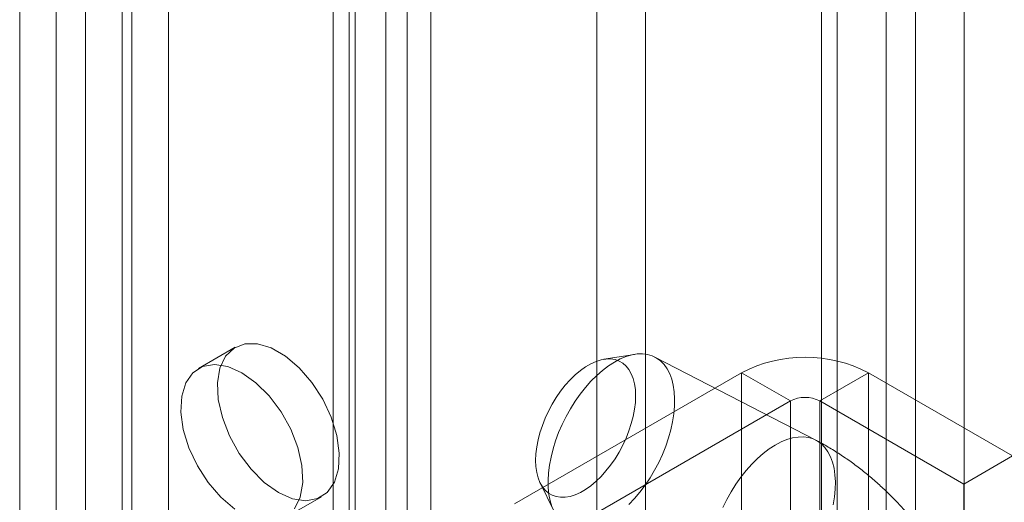
# Model space of a CAD drawing. Units: millimetres. Extents: x -1924 to 9172, y 73 to 3057.
# Drawn here: x 3726 to 3759, y 1941 to 1957 of the extents above; entities that cross this region are included whole.
import ezdxf

# ---------------------------------------------------------------- set-up
doc = ezdxf.new("R2010")
doc.units = ezdxf.units.MM
doc.header["$LTSCALE"] = 2

msp = doc.modelspace()

# ---------------------------------------------------------------- linework, layer by layer
at = {"linetype": 'Continuous', "lineweight": 18}
for p, q in [((3752.501, 1584.971), (3752.501, 1997.347)), ((3754.646, 1541.371), (3754.646, 1996.58)), ((3755.616, 1996.58), (3755.616, 1541.371)), ((3730.887, 1995.923), (3730.887, 1597.451)), ((3753.03, 1540.437), (3753.03, 1995.647)), ((3757.232, 1995.647), (3757.232, 1540.437)), ((3752.501, 1583.105), (3752.501, 1995.481)), ((3729.675, 1995.223), (3729.675, 1596.751)), ((3738.079, 1993.17), (3738.079, 1591.899)), ((3736.867, 1992.471), (3736.867, 1591.199)), ((3737.068, 1590.919), (3737.068, 1992.191)), ((3738.782, 1590.919), (3738.782, 1992.191)), ((3736.867, 1991.911), (3736.867, 1590.639)), ((3738.079, 1991.211), (3738.079, 1589.94)), ((3736.339, 1575.64), (3736.339, 1988.017)), ((3739.571, 1575.64), (3739.571, 1988.017)), ((3727.17, 1986.872), (3727.17, 1585.601)), ((3728.14, 1986.872), (3728.14, 1585.601)), ((3725.958, 1986.173), (3725.958, 1584.901)), ((3729.352, 1986.173), (3729.352, 1584.901)), ((3746.683, 1563.323), (3746.683, 1983.911)), ((3745.066, 1562.39), (3745.066, 1982.978)), ((3733.095, 1946.372), (3731.883, 1945.672)), ((3746.316, 1946.138), (3745.303, 1945.973)), ((3752.314, 1943.298), (3746.991, 1946.047)), ((3749.86, 1945.528), (3742.344, 1941.189)), ((3749.86, 1945.528), (3749.86, 1893.269)), ((3751.476, 1944.595), (3749.86, 1945.528)), ((3752.446, 1944.595), (3754.062, 1945.528)), ((3754.062, 1945.528), (3754.062, 1893.269)), ((3758.83, 1942.776), (3754.062, 1945.528)), ((3743.96, 1940.256), (3751.476, 1944.595)), ((3751.476, 1892.336), (3751.476, 1944.595)), ((3752.446, 1944.595), (3757.214, 1941.842)), ((3752.446, 1892.336), (3752.446, 1944.595)), ((3757.214, 1941.842), (3758.83, 1942.776)), ((3743.19, 1941.882), (3743.642, 1940.96)), ((3757.214, 1889.584), (3757.214, 1941.842)), ((3734.74, 1940.723), (3735.952, 1941.423))]:
    msp.add_line(p, q, dxfattribs=at)
at = {"linetype": 'Continuous', "lineweight": 18, "flags": 128}
for points in [[(3734.524, 1941.565), (3734.99, 1941.359), (3735.43, 1941.289), (3735.822, 1941.361), (3736.144, 1941.569), (3736.379, 1941.903), (3736.513, 1942.344), (3736.541, 1942.869), (3736.459, 1943.449), (3736.273, 1944.054), (3735.993, 1944.65), (3735.634, 1945.206), (3735.215, 1945.691), (3734.758, 1946.079), (3734.289, 1946.35), (3733.833, 1946.489), (3733.414, 1946.488), (3733.054, 1946.347), (3732.774, 1946.074), (3732.588, 1945.684), (3732.507, 1945.198), (3732.534, 1944.641), (3732.669, 1944.045), (3732.903, 1943.44), (3733.225, 1942.86), (3733.617, 1942.336), (3734.058, 1941.897), (3734.524, 1941.565)], [(3746.13, 1941.165), (3746.316, 1941.363), (3746.496, 1941.577), (3746.667, 1941.806), (3746.828, 1942.047), (3746.977, 1942.3), (3747.115, 1942.56), (3747.238, 1942.827), (3747.347, 1943.098), (3747.44, 1943.369), (3747.516, 1943.64), (3747.575, 1943.908), (3747.616, 1944.17), (3747.639, 1944.423), (3747.644, 1944.667), (3747.63, 1944.898), (3747.598, 1945.115), (3747.548, 1945.315), (3747.48, 1945.497), (3747.395, 1945.66), (3747.294, 1945.801), (3747.178, 1945.92), (3747.048, 1946.015), (3746.904, 1946.087), (3746.748, 1946.133), (3746.582, 1946.154), (3746.407, 1946.15), (3746.224, 1946.12), (3746.035, 1946.065), (3745.842, 1945.985), (3745.647, 1945.882), (3745.45, 1945.755), (3745.255, 1945.606), (3745.062, 1945.437), (3744.873, 1945.248), (3744.69, 1945.042), (3744.515, 1944.82), (3744.349, 1944.585), (3744.193, 1944.338), (3744.05, 1944.081), (3743.919, 1943.817), (3743.803, 1943.548), (3743.702, 1943.276), (3743.617, 1943.005), (3743.55, 1942.735), (3743.5, 1942.47), (3743.468, 1942.212), (3743.454, 1941.963), (3743.458, 1941.726), (3743.481, 1941.502), (3743.522, 1941.293), (3743.581, 1941.102)], [(3733.312, 1945.531), (3732.846, 1945.737), (3732.405, 1945.806), (3732.013, 1945.735), (3731.691, 1945.527), (3731.456, 1945.193), (3731.322, 1944.752), (3731.295, 1944.227), (3731.376, 1943.646), (3731.562, 1943.041), (3731.842, 1942.445), (3732.201, 1941.89), (3732.621, 1941.404), (3733.077, 1941.016)], [(3744.697, 1941.667), (3744.524, 1941.567), (3744.353, 1941.49), (3744.185, 1941.436), (3744.024, 1941.408), (3743.869, 1941.405), (3743.724, 1941.427), (3743.589, 1941.473), (3743.467, 1941.544), (3743.358, 1941.639), (3743.263, 1941.756), (3743.185, 1941.894), (3743.122, 1942.052), (3743.078, 1942.228), (3743.05, 1942.42), (3743.041, 1942.627), (3743.05, 1942.844), (3743.078, 1943.071), (3743.122, 1943.305), (3743.185, 1943.544), (3743.263, 1943.783), (3743.358, 1944.022), (3743.467, 1944.258), (3743.589, 1944.487), (3743.724, 1944.707), (3743.869, 1944.917), (3744.024, 1945.113), (3744.185, 1945.293), (3744.353, 1945.456), (3744.524, 1945.6), (3744.697, 1945.722), (3744.87, 1945.823), (3745.041, 1945.9), (3745.209, 1945.953), (3745.37, 1945.982), (3745.525, 1945.985), (3745.67, 1945.963), (3745.805, 1945.916), (3745.927, 1945.845), (3746.036, 1945.751), (3746.131, 1945.634), (3746.209, 1945.495), (3746.271, 1945.337), (3746.316, 1945.161), (3746.343, 1944.969), (3746.353, 1944.763), (3746.343, 1944.545), (3746.316, 1944.318), (3746.271, 1944.084), (3746.209, 1943.846), (3746.131, 1943.606), (3746.036, 1943.367), (3745.927, 1943.132), (3745.805, 1942.903), (3745.67, 1942.683), (3745.525, 1942.473), (3745.37, 1942.277), (3745.209, 1942.097), (3745.041, 1941.934), (3744.87, 1941.79), (3744.697, 1941.667)], [(3735.061, 1941.021), (3735.247, 1941.411), (3735.328, 1941.898), (3735.301, 1942.454), (3735.167, 1943.051), (3734.932, 1943.656), (3734.61, 1944.235), (3734.218, 1944.759), (3733.777, 1945.199), (3733.312, 1945.531)], [(3749.243, 1941.068), (3749.373, 1941.332), (3749.517, 1941.588), (3749.672, 1941.836), (3749.839, 1942.071), (3750.014, 1942.293), (3750.197, 1942.499), (3750.385, 1942.688), (3750.578, 1942.857), (3750.774, 1943.006), (3750.97, 1943.132), (3751.166, 1943.236), (3751.359, 1943.316), (3751.548, 1943.371), (3751.73, 1943.401), (3751.906, 1943.405), (3752.072, 1943.384), (3752.227, 1943.337), (3752.371, 1943.266), (3752.502, 1943.171), (3752.618, 1943.052), (3752.719, 1942.91), (3752.803, 1942.748), (3752.871, 1942.566), (3752.921, 1942.365), (3752.953, 1942.149), (3752.967, 1941.918), (3752.962, 1941.674), (3752.939, 1941.42), (3752.898, 1941.159)]]:
    msp.add_lwpolyline(points, dxfattribs=at)
at = {"linetype": 'Continuous', "lineweight": 18}
for centre, radius, start, end in [((3751.961, 1941.484), 4.557, 62.546, 117.454), ((3751.961, 1943.659), 1.054, 62.6097, 117.3903)]:
    msp.add_arc(centre, radius, start, end, dxfattribs=at)
msp.add_open_spline([(3758.274, 1933.64), (3758.273, 1933.726), (3758.271, 1933.957), (3758.249, 1934.333), (3758.203, 1934.771), (3758.135, 1935.211), (3758.047, 1935.652), (3757.938, 1936.093), (3757.809, 1936.532), (3757.662, 1936.969), (3757.496, 1937.401), (3757.312, 1937.828), (3757.112, 1938.249), (3756.895, 1938.663), (3756.662, 1939.069), (3756.414, 1939.466), (3756.151, 1939.855), (3755.875, 1940.232), (3755.584, 1940.599), (3755.28, 1940.953), (3754.964, 1941.295), (3754.635, 1941.622), (3754.295, 1941.935), (3753.943, 1942.232), (3753.581, 1942.511), (3753.208, 1942.773), (3752.826, 1943.016), (3752.527, 1943.187), (3752.355, 1943.277), (3752.314, 1943.298)], degree=3, knots=[0, 0, 0, 0, 0.023032, 0.061425, 0.099898, 0.138514, 0.177192, 0.215862, 0.254486, 0.293042, 0.33152, 0.369921, 0.408254, 0.446534, 0.484779, 0.523011, 0.561253, 0.599526, 0.63785, 0.676249, 0.714748, 0.753365, 0.792119, 0.83102, 0.87007, 0.909261, 0.948571, 0.987959, 1, 1, 1, 1], dxfattribs=at)

doc.saveas('drawing.dxf')
